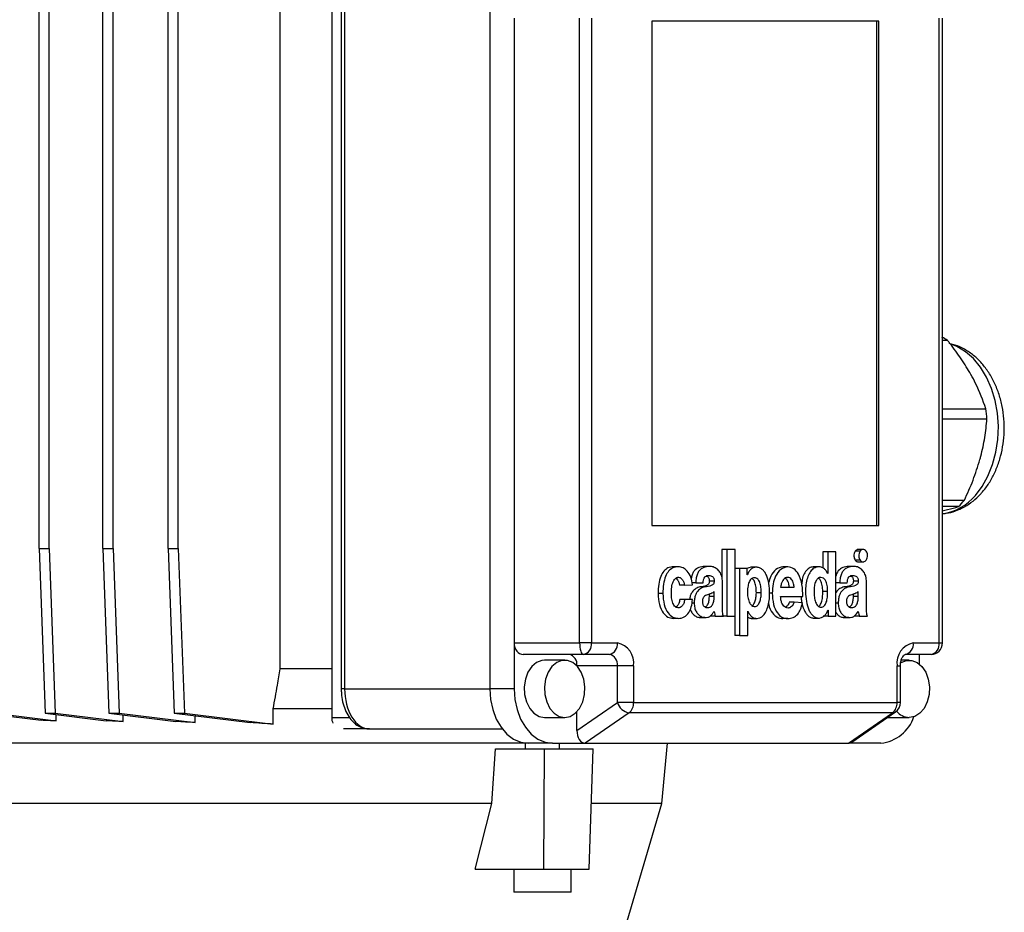
# Model space of a CAD drawing. Units: millimetres. Extents: x -4 to 213, y 0 to 297.
# Drawn here: x 158 to 176, y 179 to 195 of the extents above; entities that cross this region are included whole.
import ezdxf

# ---------------------------------------------------------------- set-up
doc = ezdxf.new("R2010")
doc.units = ezdxf.units.MM

msp = doc.modelspace()

# ---------------------------------------------------------------- linework, layer by layer
at = {"color": 7, "linetype": 'Continuous', "lineweight": 25}
for p, q in [((163.0192, 183.64), (163.0192, 198.54)), ((158.812, 185.74), (158.812, 196.44)), ((158.9888, 185.74), (158.9888, 196.44)), ((159.926, 185.74), (159.926, 196.44)), ((160.1027, 185.74), (160.1027, 196.44)), ((161.0649, 185.74), (161.0649, 196.44)), ((161.2416, 185.74), (161.2416, 196.44)), ((163.9184, 196.29), (163.9184, 182.79)), ((164.0846, 195.79), (164.0846, 183.29)), ((164.1432, 195.79), (164.1432, 183.29)), ((166.6762, 195.79), (166.6762, 183.29)), ((167.1004, 194.99), (167.1004, 184.09)), ((168.2446, 184.09), (168.2446, 194.99)), ((168.4512, 194.99), (168.4512, 184.09)), ((173.4644, 194.94), (169.5046, 194.94)), ((169.5046, 194.94), (169.5046, 186.14)), ((173.429, 186.14), (173.429, 194.94)), ((173.4644, 186.14), (173.4644, 194.94)), ((174.5178, 184.09), (174.5178, 194.99)), ((174.5764, 184.09), (174.5764, 194.99)), ((174.6636, 189.369), (174.5764, 189.369)), ((174.5764, 188.1772), (175.3331, 188.1772)), ((175.352, 187.9974), (174.5764, 187.9974)), ((174.5764, 186.5815), (174.957, 186.5815)), ((174.8564, 186.4684), (174.5764, 186.4684)), ((169.5046, 186.14), (173.4644, 186.14)), ((158.812, 185.74), (158.9888, 185.74)), ((158.812, 185.74), (158.9181, 182.8643)), ((158.9888, 185.74), (159.0949, 182.8643)), ((159.926, 185.74), (160.032, 182.8643)), ((159.926, 185.74), (160.1027, 185.74)), ((160.1027, 185.74), (160.2088, 182.8643)), ((161.0649, 185.74), (161.2416, 185.74)), ((161.0649, 185.74), (161.1709, 182.8643)), ((161.2416, 185.74), (161.3477, 182.8643)), ((170.7253, 185.7213), (170.7253, 185.2372)), ((170.8101, 185.7213), (170.7253, 185.7213)), ((170.8101, 185.7213), (170.8101, 184.5546)), ((170.9587, 185.7213), (170.8101, 185.7213)), ((170.9587, 184.5546), (170.9587, 185.7213)), ((173.2016, 185.7213), (173.0955, 185.7213)), ((172.4872, 185.6796), (172.4872, 185.3986)), ((172.572, 185.6796), (172.4872, 185.6796)), ((172.572, 185.6796), (172.572, 185.2989)), ((172.7147, 185.6796), (172.572, 185.6796)), ((172.7147, 184.5546), (172.7147, 185.6796)), ((173.1371, 185.6898), (173.0523, 185.6898)), ((169.9669, 185.4191), (169.8821, 185.4191)), ((170.5103, 185.4251), (170.4255, 185.4251)), ((171.036, 185.388), (170.9587, 185.388)), ((171.036, 185.388), (171.036, 184.2213)), ((171.1702, 185.388), (171.036, 185.388)), ((171.1702, 185.2798), (171.1702, 185.388)), ((171.3359, 185.4109), (171.2298, 185.4109)), ((171.8756, 185.4171), (171.7907, 185.4171)), ((172.4269, 185.417), (172.3208, 185.417)), ((173.0241, 185.4251), (172.9392, 185.4251)), ((173.1369, 185.537), (173.0521, 185.537)), ((173.0955, 185.5052), (173.2016, 185.5052)), ((171.1722, 185.2798), (171.1702, 185.2798)), ((172.572, 185.2989), (172.571, 185.2989)), ((170.0714, 185.0978), (169.9865, 185.0978)), ((170.0714, 185.0978), (170.2111, 185.1058)), ((170.2688, 185.1415), (170.2037, 185.1415)), ((170.2688, 185.1415), (170.3996, 185.1415)), ((170.4278, 185.0673), (170.343, 185.0673)), ((170.5922, 185.1696), (170.5073, 185.1696)), ((170.7359, 184.7432), (170.7359, 185.1519)), ((171.7517, 185.0613), (171.9886, 185.0613)), ((172.7825, 185.1415), (172.7147, 185.1415)), ((172.7825, 185.1415), (172.9134, 185.1415)), ((172.9416, 185.0673), (172.8567, 185.0673)), ((173.1059, 185.1696), (173.0211, 185.1696)), ((173.2497, 184.7432), (173.2497, 185.1519)), ((169.6965, 184.952), (169.6117, 184.952)), ((170.5075, 184.9026), (170.5075, 184.9412)), ((170.5923, 184.9026), (170.5075, 184.9026)), ((170.5923, 184.9026), (170.5923, 184.9895)), ((171.4125, 184.9617), (171.3277, 184.9617)), ((171.7505, 184.8977), (172.1381, 184.8977)), ((172.5719, 184.9889), (172.487, 184.9889)), ((173.0212, 184.9026), (173.0212, 184.9412)), ((173.1061, 184.9026), (173.0212, 184.9026)), ((173.1061, 184.9026), (173.1061, 184.9895)), ((170.0764, 184.849), (169.9916, 184.849)), ((170.2141, 184.849), (170.0764, 184.849)), ((171.987, 184.7989), (171.9022, 184.7989)), ((172.1319, 184.7885), (171.987, 184.7989)), ((169.9639, 184.5176), (169.879, 184.5176)), ((170.3415, 184.5314), (170.4476, 184.5314)), ((170.4278, 184.5317), (170.343, 184.5317)), ((170.6107, 184.5546), (170.5258, 184.5546)), ((170.6107, 184.5546), (170.7538, 184.5546)), ((170.7253, 184.5546), (170.7253, 184.5546)), ((170.8101, 184.5546), (170.7253, 184.5546)), ((170.8101, 184.5546), (170.9587, 184.5546)), ((170.9512, 184.5546), (170.9512, 184.2213)), ((171.1772, 184.6454), (171.1792, 184.6454)), ((171.1772, 184.2213), (171.1772, 184.6454)), ((171.2377, 184.5175), (171.3438, 184.5175)), ((172.3238, 184.5236), (172.4299, 184.5236)), ((172.579, 184.5546), (172.4942, 184.5546)), ((172.577, 184.6628), (172.579, 184.6628)), ((172.579, 184.6628), (172.579, 184.5546)), ((172.579, 184.5546), (172.7147, 184.5546)), ((172.8553, 184.5314), (172.9613, 184.5314)), ((172.9416, 184.5317), (172.8567, 184.5317)), ((173.1244, 184.5546), (173.0396, 184.5546)), ((173.1244, 184.5546), (173.2676, 184.5546)), ((171.8756, 184.5155), (171.7907, 184.5155)), ((171.036, 184.2213), (170.9512, 184.2213)), ((171.036, 184.2213), (171.1772, 184.2213)), ((167.1004, 184.09), (168.2446, 184.09)), ((167.1004, 184.09), (167.1004, 183.29)), ((168.4512, 184.09), (168.2446, 184.09)), ((168.4512, 184.09), (168.9035, 184.09)), ((174.0654, 184.09), (174.5178, 184.09)), ((168.3097, 183.89), (167.2578, 183.89)), ((168.7621, 183.89), (168.3097, 183.89)), ((174.3764, 183.89), (173.924, 183.89)), ((174.1715, 183.723), (174.1715, 183.89)), ((167.9843, 183.79), (167.6307, 183.79)), ((168.9035, 183.69), (168.1964, 183.69)), ((169.1864, 183.69), (168.9035, 183.69)), ((168.9035, 183.0503), (168.9035, 183.69)), ((169.1864, 183.69), (169.1864, 183.0503)), ((173.7826, 183.0503), (173.7826, 183.69)), ((173.8412, 183.0503), (173.8412, 183.69)), ((173.9947, 183.79), (173.8561, 183.79)), ((163.9184, 183.64), (163.0192, 183.64)), ((167.1004, 183.29), (166.6762, 183.29)), ((168.1964, 182.5625), (168.9035, 183.0503)), ((169.1864, 183.0503), (168.9035, 183.0503)), ((169.1864, 183.0503), (173.7826, 183.0503)), ((157.8454, 182.8643), (158.8493, 182.7401)), ((158.0221, 182.8643), (159.1082, 182.73)), ((158.9181, 182.8643), (159.0949, 182.8643)), ((158.9181, 182.8643), (159.9853, 182.7323)), ((159.0949, 182.8643), (160.2791, 182.7178)), ((159.1082, 182.73), (159.1082, 182.8408)), ((160.032, 182.8643), (160.2088, 182.8643)), ((160.032, 182.8643), (161.1994, 182.7199)), ((160.2088, 182.8643), (161.5378, 182.6999)), ((160.2791, 182.7178), (160.2791, 182.8338)), ((161.1709, 182.8643), (161.3477, 182.8643)), ((161.1709, 182.8643), (162.4963, 182.7004)), ((161.3477, 182.8643), (162.8992, 182.6724)), ((161.5378, 182.6999), (161.5378, 182.8189)), ((162.8992, 182.6724), (162.8992, 182.94)), ((163.9184, 182.94), (162.8992, 182.94)), ((168.1964, 182.5625), (168.1964, 182.89)), ((169.107, 182.8705), (168.3379, 182.34)), ((173.7031, 182.8705), (169.107, 182.8705)), ((172.934, 182.34), (173.7031, 182.8705)), ((172.9908, 182.3587), (173.7547, 182.8856)), ((167.6307, 182.79), (167.9843, 182.79)), ((173.6177, 182.7911), (173.6412, 182.79)), ((173.6412, 182.79), (173.9947, 182.79)), ((164.5758, 182.59), (164.1256, 182.59)), ((164.5758, 182.59), (166.8938, 182.59)), ((166.8931, 182.34), (156.5597, 182.34)), ((167.3479, 182.34), (166.8931, 182.34)), ((167.2954, 182.34), (167.2954, 182.24)), ((167.7722, 182.34), (167.3479, 182.34)), ((167.7722, 182.34), (168.3379, 182.34)), ((167.8954, 182.24), (167.8954, 182.34)), ((168.3379, 182.34), (172.934, 182.34)), ((169.6764, 181.29), (169.7764, 182.34)), ((173.4997, 182.34), (172.934, 182.34)), ((166.7111, 181.29), (166.7743, 182.24)), ((166.7743, 182.24), (167.6307, 182.24)), ((167.6217, 180.14), (167.6307, 182.24)), ((167.6307, 182.24), (168.4793, 182.24)), ((168.4106, 180.14), (168.4793, 182.24)), ((166.7111, 181.29), (156.7417, 181.29)), ((166.4224, 180.14), (166.7111, 181.29)), ((169.6764, 181.29), (168.4482, 181.29)), ((169.0164, 179.04), (169.6764, 181.29)), ((166.4224, 180.14), (167.6217, 180.14)), ((167.0954, 180.14), (167.0954, 179.74)), ((167.6217, 180.14), (168.4106, 180.14)), ((168.0954, 179.74), (168.0954, 180.14)), ((168.0954, 179.74), (167.0954, 179.74))]:
    msp.add_line(p, q, dxfattribs=at)
at = {"color": 8, "linetype": 'Continuous', "lineweight": 25}
for p, q in [((171.6049, 184.9615), (171.5583, 184.9615)), ((170.2426, 184.7858), (170.2031, 184.7858)), ((172.7563, 184.7858), (172.7147, 184.7858)), ((174.5178, 184.09), (174.5764, 184.09)), ((173.7826, 183.69), (173.8412, 183.69)), ((164.1432, 183.29), (164.0846, 183.29)), ((164.1432, 183.29), (166.6762, 183.29)), ((173.8412, 183.0503), (173.7826, 183.0503)), ((163.9184, 182.79), (164.2284, 182.79))]:
    msp.add_line(p, q, dxfattribs=at)
at = {"color": 8, "linetype": 'Continuous', "lineweight": 25, "flags": 128}
msp.add_lwpolyline([(175.1495, 186.6656), (175.2685, 186.8218), (175.3693, 187.0018), (175.4495, 187.2015), (175.5071, 187.4162), (175.5409, 187.6408), (175.5501, 187.8701), (175.5345, 188.0987), (175.4943, 188.3212), (175.4306, 188.5324), (175.3448, 188.7274), (175.239, 188.9016), (175.1156, 189.051), (174.9776, 189.1719), (174.8281, 189.2616), (174.7294, 189.3012)], dxfattribs=at)
at = {"color": 7, "linetype": 'Continuous', "lineweight": 25, "flags": 128}
for points in [[(168.2446, 184.09), (168.2459, 184.051), (168.2496, 184.0135), (168.2556, 183.9789), (168.2637, 183.9486), (168.2736, 183.9237), (168.2848, 183.9052), (168.297, 183.8939), (168.3097, 183.89)], [(167.6307, 183.79), (167.5826, 183.7854), (167.4899, 183.7486), (167.4076, 183.6779), (167.3419, 183.5784), (167.2976, 183.4575), (167.278, 183.3241), (167.2846, 183.1883), (167.3168, 183.06), (167.3724, 182.9487), (167.447, 182.8628), (167.5354, 182.8086), (167.6307, 182.79)], [(167.9843, 182.79), (168.0797, 182.8086), (168.168, 182.8628), (168.2427, 182.9487), (168.2982, 183.06), (168.3305, 183.1883), (168.337, 183.3241), (168.3174, 183.4575), (168.2731, 183.5784), (168.2074, 183.6779), (168.1252, 183.7486), (168.0324, 183.7854), (167.9362, 183.7854), (167.8434, 183.7486), (167.7612, 183.6779), (167.6955, 183.5784), (167.6512, 183.4575), (167.6316, 183.3241), (167.6381, 183.1883), (167.6704, 183.06), (167.7259, 182.9487), (167.8006, 182.8628), (167.8889, 182.8086), (167.9843, 182.79)], [(173.8416, 183.7407), (173.8539, 183.7486), (173.9466, 183.7854), (174.0429, 183.7854), (174.1356, 183.7486), (174.2178, 183.6779), (174.2836, 183.5784), (174.3278, 183.4575), (174.3474, 183.3241), (174.3409, 183.1883), (174.3086, 183.06), (174.2531, 182.9487), (174.1784, 182.8628), (174.0901, 182.8086), (173.9947, 182.79), (173.9947, 182.79)], [(166.6762, 183.29), (166.6891, 183.1047), (166.7273, 182.9265), (166.7894, 182.7622), (166.8729, 182.6183), (166.9747, 182.5001), (167.0908, 182.4123), (167.2169, 182.3583), (167.3479, 182.34)], [(167.1004, 183.29), (167.1133, 183.1047), (167.1516, 182.9265), (167.2136, 182.7622), (167.2972, 182.6183), (167.399, 182.5001), (167.5151, 182.4123), (167.6411, 182.3583), (167.7722, 182.34)]]:
    msp.add_lwpolyline(points, dxfattribs=at)
at = {"color": 7, "linetype": 'Continuous', "lineweight": 25}
for centre, radius, start, end in [((174.1043, 188.5077), 1.027, 57.00247, 63.31467), ((173.0179, 187.8426), 2.3392, 3.79458, 8.22224), ((173.8821, 187.4368), 1.3737, 315.1726, 321.48737), ((168.2744, 184.065), 0.1785, 281.42175, 8.04947), ((168.7268, 184.065), 0.1785, 281.42175, 8.04947), ((168.8328, 183.74), 0.3571, 351.95053, 78.57825), ((174.1361, 183.74), 0.3571, 101.42175, 188.04947), ((173.8886, 184.065), 0.1785, 281.42175, 8.04947), ((174.3764, 184.09), 0.2, 270, 0), ((174.341, 184.065), 0.1785, 281.42175, 8.04947), ((168.0197, 183.715), 0.1785, 351.95053, 78.57825), ((168.7268, 183.715), 0.1785, 351.95053, 78.57825), ((169.1461, 183.1198), 0.2524, 195.99652, 261.0695), ((168.9685, 183.0391), 0.2182, 309.39284, 2.93075), ((173.5647, 183.0391), 0.2182, 309.39284, 2.93075), ((173.6412, 183.0503), 0.2, 304.59628, 0), ((173.4261, 183.0226), 0.6865, 276.15664, 341.40708), ((174.0074, 183.0932), 0.3034, 219.49954, 267.59343), ((164.1835, 182.7884), 0.265, 179.65978, 201.89017)]:
    msp.add_arc(centre, radius, start, end, dxfattribs=at)
at = {"color": 8, "linetype": 'Continuous', "lineweight": 25}
for centre, radius, start, end in [((174.4458, 187.2512), 0.9155, 278.20112, 320.23298), ((173.7054, 182.9584), 0.0879, 268.54593, 304.14839)]:
    msp.add_arc(centre, radius, start, end, dxfattribs=at)
at = {"color": 7, "linetype": 'Continuous', "lineweight": 25}
for centre, major_axis, ratio, start_param, end_param in [((167.2578, 184.09), (0, 0.2), 0.7867284, 1.5707963, 3.1415927), ((164.5758, 183.29), (0, 0.7), 0.6180482, 1.5707963, 3.1415927), ((161.7264, 182.1003), (7.9999, -0.4968), 0.0616271, 1.908045, 1.9425019), ((161.7264, 182.1415), (7.9999, -0.4968), 0.0616271, 1.7565348, 1.7940137), ((161.7264, 182.1935), (7.9999, -0.4968), 0.0616271, 1.5982006, 1.6405461), ((161.7264, 182.2554), (7.9999, -0.4968), 0.0616271, 1.4274998, 1.4782365), ((168.3379, 182.5625), (0, 0.2225), 0.6355434, 1.5707963, 3.1415927), ((172.934, 182.5625), (0, 0.2225), 0.6355434, 3.1415927, 3.5547341)]:
    msp.add_ellipse(centre, major_axis=major_axis, ratio=ratio, start_param=start_param, end_param=end_param, dxfattribs=at)
for points, knots in [([(175.0727, 188.7731), (175.0183, 188.8641), (174.9087, 189.0475), (174.7616, 189.2453), (174.6771, 189.3519), (174.6636, 189.369)], [0, 0, 0, 0, 0.4525324, 0.9120428, 1, 1, 1, 1]), ([(174.5655, 186.347), (174.5899, 186.3481), (174.6711, 186.3518), (174.8056, 186.3909), (174.9639, 186.4617), (175.1106, 186.5614), (175.2049, 186.6494), (175.2769, 186.7287), (175.3475, 186.8154), (175.4408, 186.9608), (175.5286, 187.1476), (175.5945, 187.3494), (175.6373, 187.5619), (175.656, 187.7805), (175.6504, 188.0007), (175.6204, 188.218), (175.5661, 188.4283), (175.488, 188.627), (175.387, 188.81), (175.2645, 188.9723), (175.123, 189.11), (174.9657, 189.2166), (174.8265, 189.2842), (174.7388, 189.3031), (174.7103, 189.3092)], [0, 0, 0, 0, 0.0204711, 0.0679424, 0.1155295, 0.1637276, 0.2119813, 0.2185336, 0.2484771, 0.2995234, 0.3509172, 0.402668, 0.4545502, 0.5064854, 0.5584915, 0.6106207, 0.6629231, 0.715449, 0.7681918, 0.820969, 0.8734453, 0.925174, 0.9757676, 1, 1, 1, 1]), ([(175.3331, 188.1772), (175.2805, 188.3237), (175.2098, 188.5206), (175.1006, 188.7217), (175.0727, 188.7731)], [0, 0, 0, 0, 0.7443125, 1, 1, 1, 1]), ([(175.2288, 187.2894), (175.234, 187.3085), (175.269, 187.4367), (175.3195, 187.6756), (175.3411, 187.8896), (175.352, 187.9974)], [0, 0, 0, 0, 0.07999372, 0.5366383, 1, 1, 1, 1]), ([(174.957, 186.5815), (175.0101, 186.697), (175.1173, 186.9298), (175.1915, 187.1689), (175.2288, 187.2894)], [0, 0, 0, 0, 0.49617181, 1, 1, 1, 1]), ([(174.5655, 186.3943), (174.599, 186.4019), (174.7095, 186.4269), (174.796, 186.4514), (174.8564, 186.4684)], [0, 0, 0, 0, 0.3029553, 1, 1, 1, 1]), ([(173.106, 185.7196), (173.1036, 185.7201), (173.0926, 185.7226), (173.0726, 185.7131), (173.0591, 185.6976), (173.0523, 185.6898)], [0, 0, 0, 0, 0.12342416, 0.55804217, 1, 1, 1, 1]), ([(173.2452, 185.6898), (173.2363, 185.6997), (173.2183, 185.7196), (173.186, 185.7234), (173.1575, 185.7139), (173.144, 185.6979), (173.1371, 185.6898)], [0, 0, 0, 0, 0.27901297, 0.56255433, 0.77944573, 1, 1, 1, 1]), ([(173.0523, 185.6898), (173.0453, 185.6773), (173.0312, 185.652), (173.0284, 185.6064), (173.0351, 185.5659), (173.0464, 185.5467), (173.0521, 185.537)], [0, 0, 0, 0, 0.2785625, 0.5609826, 0.7791662, 1, 1, 1, 1]), ([(173.1371, 185.6898), (173.1301, 185.6773), (173.116, 185.652), (173.1133, 185.6064), (173.12, 185.5659), (173.1313, 185.5467), (173.1369, 185.537)], [0, 0, 0, 0, 0.27856251, 0.56098262, 0.77916623, 1, 1, 1, 1]), ([(173.2452, 185.537), (173.2522, 185.5496), (173.2663, 185.575), (173.2691, 185.6207), (173.2623, 185.6611), (173.2509, 185.6802), (173.2452, 185.6898)], [0, 0, 0, 0, 0.27939285, 0.56255286, 0.77939621, 1, 1, 1, 1]), ([(169.8821, 185.4191), (169.8493, 185.4156), (169.7884, 185.4089), (169.709, 185.3471), (169.6514, 185.2471), (169.617, 185.1107), (169.6135, 185.0069), (169.6117, 184.952)], [0, 0, 0, 0, 0.2021999, 0.3763138, 0.5451255, 0.7591031, 1, 1, 1, 1]), ([(169.9669, 185.4191), (169.9342, 185.4156), (169.8732, 185.4089), (169.7939, 185.3471), (169.7363, 185.2471), (169.7018, 185.1107), (169.6983, 185.0069), (169.6965, 184.952)], [0, 0, 0, 0, 0.2021999, 0.3763138, 0.5451255, 0.7591031, 1, 1, 1, 1]), ([(170.2111, 185.1058), (170.2047, 185.1508), (170.1919, 185.2424), (170.128, 185.3429), (170.0506, 185.4077), (169.9952, 185.4153), (169.9669, 185.4191)], [0, 0, 0, 0, 0.2656409, 0.54165474, 0.76578853, 1, 1, 1, 1]), ([(170.4255, 185.4251), (170.3912, 185.4222), (170.3269, 185.4167), (170.2513, 185.3655), (170.2113, 185.2953), (170.1945, 185.2444), (170.1915, 185.2121), (170.1908, 185.2043)], [0, 0, 0, 0, 0.3319083, 0.6238856, 0.7768335, 0.9457333, 1, 1, 1, 1]), ([(170.5103, 185.4251), (170.4761, 185.4222), (170.4117, 185.4167), (170.3364, 185.3654), (170.2957, 185.2954), (170.2747, 185.2242), (170.2709, 185.1706), (170.2688, 185.1415)], [0, 0, 0, 0, 0.2897844, 0.5447055, 0.6782422, 0.8257062, 1, 1, 1, 1]), ([(170.7359, 185.1519), (170.7338, 185.1862), (170.7297, 185.2505), (170.6931, 185.3307), (170.641, 185.3863), (170.5783, 185.4199), (170.5326, 185.4234), (170.5103, 185.4251)], [0, 0, 0, 0, 0.2172022, 0.4063732, 0.5880534, 0.7997631, 1, 1, 1, 1]), ([(171.2404, 185.4109), (171.2248, 185.4101), (171.1995, 185.4087), (171.1767, 185.3937), (171.168, 185.388)], [0, 0, 0, 0, 0.6193168, 1, 1, 1, 1]), ([(171.1792, 184.6454), (171.1883, 184.6261), (171.2062, 184.5884), (171.2506, 184.5414), (171.2952, 184.5201), (171.3433, 184.516), (171.3854, 184.5234), (171.4404, 184.5557), (171.4915, 184.6205), (171.5307, 184.7181), (171.5539, 184.8323), (171.562, 184.9716), (171.551, 185.124), (171.5163, 185.2526), (171.4717, 185.332), (171.4305, 185.3769), (171.3806, 185.4051), (171.3287, 185.4137), (171.2792, 185.4062), (171.2361, 185.3816), (171.1983, 185.3393), (171.1811, 185.3002), (171.1722, 185.2798)], [0, 0, 0, 0, 0.0393561, 0.0766846, 0.1312716, 0.1496995, 0.1923863, 0.2321907, 0.2912569, 0.3537781, 0.4209511, 0.4918075, 0.5905076, 0.6797569, 0.7212256, 0.7617999, 0.8034887, 0.8489577, 0.8861288, 0.9222454, 0.9593522, 1, 1, 1, 1]), ([(171.7907, 185.4171), (171.7484, 185.4083), (171.6646, 185.391), (171.5779, 185.2721), (171.5523, 185.1785), (171.5417, 185.1393)], [0, 0, 0, 0, 0.372012, 0.7369363, 1, 1, 1, 1]), ([(171.8756, 185.4171), (171.833, 185.4084), (171.7488, 185.3913), (171.6614, 185.2658), (171.6131, 185.118), (171.6077, 185.0151), (171.6049, 184.9615)], [0, 0, 0, 0, 0.2697484, 0.5343575, 0.7574539, 1, 1, 1, 1]), ([(172.1381, 184.8977), (172.1366, 184.9696), (172.1337, 185.1081), (172.0758, 185.2814), (171.9843, 185.3976), (171.9124, 185.4105), (171.8756, 185.4171)], [0, 0, 0, 0, 0.300186, 0.5783572, 0.7837794, 1, 1, 1, 1]), ([(172.3314, 185.4151), (172.3222, 185.4154), (172.2874, 185.4165), (172.2291, 185.3879), (172.1712, 185.3176), (172.1285, 185.2263), (172.1226, 185.1547), (172.1197, 185.1196)], [0, 0, 0, 0, 0.0844241, 0.3163796, 0.5401595, 0.7748375, 1, 1, 1, 1]), ([(172.571, 185.2989), (172.5619, 185.3178), (172.5443, 185.3547), (172.5082, 185.3888), (172.4729, 185.4079), (172.4338, 185.418), (172.3798, 185.4174), (172.3142, 185.3887), (172.2552, 185.3176), (172.1998, 185.1858), (172.1797, 185.0081), (172.1949, 184.8173), (172.2302, 184.6882), (172.2748, 184.6066), (172.3157, 184.5599), (172.3648, 184.5299), (172.4169, 184.5206), (172.4675, 184.5291), (172.512, 184.5563), (172.5508, 184.601), (172.5681, 184.6417), (172.577, 184.6628)], [0, 0, 0, 0, 0.0384564, 0.0747425, 0.101749, 0.1289689, 0.169425, 0.2303723, 0.2891714, 0.3508341, 0.4870111, 0.584358, 0.6748106, 0.717049, 0.7580033, 0.799364, 0.8437039, 0.8823453, 0.9200346, 0.9585733, 1, 1, 1, 1]), ([(172.9392, 185.4251), (172.9049, 185.4223), (172.8403, 185.4168), (172.7659, 185.3651), (172.7277, 185.3031), (172.7185, 185.2674), (172.7147, 185.2528)], [0, 0, 0, 0, 0.3758155, 0.7064175, 0.8795984, 1, 1, 1, 1]), ([(173.0241, 185.4251), (172.9898, 185.4222), (172.9254, 185.4167), (172.8501, 185.3654), (172.8095, 185.2954), (172.7884, 185.2242), (172.7846, 185.1706), (172.7825, 185.1415)], [0, 0, 0, 0, 0.2897844, 0.5447055, 0.6782422, 0.8257062, 1, 1, 1, 1]), ([(173.2497, 185.1519), (173.2475, 185.1862), (173.2435, 185.2505), (173.2068, 185.3307), (173.1547, 185.3863), (173.0921, 185.4199), (173.0463, 185.4234), (173.0241, 185.4251)], [0, 0, 0, 0, 0.2172022, 0.4063732, 0.5880534, 0.7997631, 1, 1, 1, 1]), ([(173.0521, 185.537), (173.0609, 185.5266), (173.0768, 185.5079), (173.0972, 185.5072), (173.1063, 185.5069)], [0, 0, 0, 0, 0.5572684, 1, 1, 1, 1]), ([(173.1369, 185.537), (173.1458, 185.527), (173.1637, 185.507), (173.1961, 185.5031), (173.2247, 185.5127), (173.2383, 185.5288), (173.2452, 185.537)], [0, 0, 0, 0, 0.2782287, 0.5611257, 0.7787438, 1, 1, 1, 1]), ([(169.9643, 184.7027), (169.9527, 184.7045), (169.9304, 184.7077), (169.9012, 184.7313), (169.8791, 184.7649), (169.8573, 184.8213), (169.8439, 184.9044), (169.8435, 185.0091), (169.8568, 185.1113), (169.8858, 185.1883), (169.9237, 185.2263), (169.9549, 185.237), (169.9833, 185.2351), (170.0118, 185.2226), (170.0394, 185.1945), (170.0622, 185.1497), (170.0683, 185.115), (170.0714, 185.0978)], [0, 0, 0, 0, 0.0533839, 0.1020257, 0.1504219, 0.2010222, 0.3094262, 0.4229601, 0.5395511, 0.6455304, 0.6955643, 0.7484793, 0.7900431, 0.8249293, 0.8842987, 0.9428752, 1, 1, 1, 1]), ([(169.923, 185.2222), (169.9336, 185.2131), (169.9553, 185.1948), (169.9772, 185.1495), (169.9835, 185.1149), (169.9865, 185.0978)], [0, 0, 0, 0, 0.3282319, 0.6683304, 1, 1, 1, 1]), ([(170.3996, 185.1415), (170.401, 185.157), (170.4035, 185.1856), (170.4158, 185.2231), (170.4361, 185.2516), (170.466, 185.268), (170.4887, 185.268), (170.501, 185.268)], [0, 0, 0, 0, 0.21474709, 0.39491769, 0.55907095, 0.76117816, 1, 1, 1, 1]), ([(170.4507, 185.2566), (170.4595, 185.255), (170.4737, 185.2524), (170.4895, 185.2361), (170.5001, 185.219), (170.5069, 185.1959), (170.5072, 185.1788), (170.5073, 185.1696)], [0, 0, 0, 0, 0.2808121, 0.4479656, 0.6149506, 0.7929956, 1, 1, 1, 1]), ([(170.501, 185.268), (170.522, 185.2649), (170.5484, 185.2611), (170.5744, 185.2363), (170.585, 185.2189), (170.5918, 185.1959), (170.592, 185.1788), (170.5922, 185.1696)], [0, 0, 0, 0, 0.4784786, 0.5996905, 0.7207802, 0.8498901, 1, 1, 1, 1]), ([(171.2945, 185.2274), (171.2837, 185.2268), (171.2635, 185.2257), (171.2359, 185.2086), (171.2142, 185.182), (171.1918, 185.1342), (171.1755, 185.0589), (171.1733, 184.9953), (171.1722, 184.9617)], [0, 0, 0, 0, 0.1266394, 0.2397639, 0.3498867, 0.4645145, 0.7180157, 1, 1, 1, 1]), ([(171.3277, 184.9617), (171.3266, 184.9944), (171.3247, 185.0566), (171.3094, 185.1308), (171.2877, 185.1778), (171.2695, 185.203), (171.2553, 185.2113), (171.2495, 185.2146)], [0, 0, 0, 0, 0.3361089, 0.6394077, 0.7774246, 0.9105846, 1, 1, 1, 1]), ([(171.4125, 184.9617), (171.4115, 184.9945), (171.4095, 185.0567), (171.3942, 185.1307), (171.3726, 185.1781), (171.3516, 185.2052), (171.3249, 185.2235), (171.305, 185.2261), (171.2945, 185.2274)], [0, 0, 0, 0, 0.2801347, 0.5329235, 0.6479556, 0.7589397, 0.8729886, 1, 1, 1, 1]), ([(171.8727, 185.2336), (171.8596, 185.232), (171.834, 185.2288), (171.8016, 185.1981), (171.7764, 185.1571), (171.758, 185.1109), (171.7537, 185.0766), (171.7517, 185.0613)], [0, 0, 0, 0, 0.2081426, 0.4080636, 0.6062533, 0.8244543, 1, 1, 1, 1]), ([(171.9037, 185.0613), (171.9009, 185.0813), (171.8958, 185.1181), (171.8798, 185.1656), (171.8585, 185.2022), (171.8396, 185.2146), (171.8304, 185.2206)], [0, 0, 0, 0, 0.3057956, 0.5618337, 0.7859771, 1, 1, 1, 1]), ([(171.9886, 185.0613), (171.9857, 185.0813), (171.9806, 185.118), (171.9647, 185.1659), (171.9419, 185.2032), (171.9102, 185.2282), (171.8855, 185.2317), (171.8727, 185.2336)], [0, 0, 0, 0, 0.2333759, 0.428778, 0.5998389, 0.7925044, 1, 1, 1, 1]), ([(172.4545, 185.2336), (172.4447, 185.233), (172.4261, 185.2319), (172.4004, 185.2174), (172.3791, 185.1944), (172.3558, 185.152), (172.3373, 185.0812), (172.3352, 185.0201), (172.334, 184.9873)], [0, 0, 0, 0, 0.1218102, 0.2334589, 0.3428633, 0.4563257, 0.7081951, 1, 1, 1, 1]), ([(172.487, 184.9889), (172.4856, 185.025), (172.4829, 185.0918), (172.4558, 185.1706), (172.4274, 185.2141), (172.4105, 185.2193), (172.4084, 185.22)], [0, 0, 0, 0, 0.395587, 0.7308308, 0.9662437, 1, 1, 1, 1]), ([(172.5719, 184.9889), (172.5704, 185.0248), (172.5675, 185.0911), (172.5413, 185.1726), (172.5009, 185.2241), (172.4701, 185.2304), (172.4545, 185.2336)], [0, 0, 0, 0, 0.3273093, 0.6046904, 0.7994714, 1, 1, 1, 1]), ([(172.9134, 185.1415), (172.9147, 185.157), (172.9172, 185.1856), (172.9295, 185.2231), (172.9499, 185.2516), (172.9797, 185.268), (173.0024, 185.268), (173.0148, 185.268)], [0, 0, 0, 0, 0.2147471, 0.3949177, 0.559071, 0.7611782, 1, 1, 1, 1]), ([(172.9644, 185.2566), (172.9733, 185.255), (172.9874, 185.2524), (173.0033, 185.2361), (173.0139, 185.219), (173.0207, 185.1959), (173.0209, 185.1788), (173.0211, 185.1696)], [0, 0, 0, 0, 0.2808121, 0.4479656, 0.6149506, 0.7929956, 1, 1, 1, 1]), ([(173.0148, 185.268), (173.0358, 185.2649), (173.0621, 185.2611), (173.0882, 185.2363), (173.0987, 185.2189), (173.1055, 185.1959), (173.1058, 185.1788), (173.1059, 185.1696)], [0, 0, 0, 0, 0.47847862, 0.59969055, 0.72078021, 0.84989011, 1, 1, 1, 1]), ([(170.343, 185.0673), (170.318, 185.0595), (170.2677, 185.0438), (170.2112, 184.9896), (170.1791, 184.9244), (170.1653, 184.8802), (170.1634, 184.8535), (170.1631, 184.849)], [0, 0, 0, 0, 0.3003726, 0.6068173, 0.7761115, 0.9620514, 1, 1, 1, 1]), ([(170.4278, 185.0673), (170.4029, 185.0595), (170.3525, 185.0438), (170.2963, 184.9895), (170.2635, 184.9245), (170.2461, 184.8597), (170.2438, 184.8116), (170.2426, 184.7858)], [0, 0, 0, 0, 0.255111, 0.5153793, 0.6591635, 0.817085, 1, 1, 1, 1]), ([(170.5073, 185.1696), (170.5065, 185.1591), (170.505, 185.1396), (170.4934, 185.1151), (170.4765, 185.0994), (170.4268, 185.0772), (170.3813, 185.0719), (170.343, 185.0673)], [0, 0, 0, 0, 0.1129558, 0.208936, 0.3063416, 0.4163385, 1, 1, 1, 1]), ([(170.5922, 185.1696), (170.5913, 185.1591), (170.5898, 185.1396), (170.5782, 185.1151), (170.5613, 185.0994), (170.5116, 185.0772), (170.4661, 185.0719), (170.4278, 185.0673)], [0, 0, 0, 0, 0.1129558, 0.208936, 0.3063416, 0.4163385, 1, 1, 1, 1]), ([(172.8567, 185.0673), (172.832, 185.0592), (172.7822, 185.0429), (172.7328, 185.0012), (172.7163, 184.9677), (172.7147, 184.9643)], [0, 0, 0, 0, 0.4685168, 0.9465049, 1, 1, 1, 1]), ([(172.9416, 185.0673), (172.9166, 185.0595), (172.8662, 185.0438), (172.81, 184.9895), (172.7772, 184.9245), (172.7598, 184.8597), (172.7576, 184.8116), (172.7563, 184.7858)], [0, 0, 0, 0, 0.255111, 0.5153793, 0.6591635, 0.817085, 1, 1, 1, 1]), ([(173.0211, 185.1696), (173.0202, 185.1591), (173.0187, 185.1396), (173.0071, 185.1151), (172.9902, 185.0994), (172.9405, 185.0772), (172.895, 185.0719), (172.8567, 185.0673)], [0, 0, 0, 0, 0.1129558, 0.208936, 0.3063416, 0.4163385, 1, 1, 1, 1]), ([(173.1059, 185.1696), (173.1051, 185.1591), (173.1036, 185.1396), (173.092, 185.1151), (173.0751, 185.0994), (173.0254, 185.0772), (172.9799, 185.0719), (172.9416, 185.0673)], [0, 0, 0, 0, 0.1129558, 0.208936, 0.3063416, 0.4163385, 1, 1, 1, 1]), ([(169.6117, 184.952), (169.6159, 184.8858), (169.6239, 184.7609), (169.692, 184.6157), (169.782, 184.5314), (169.8462, 184.5223), (169.879, 184.5176)], [0, 0, 0, 0, 0.3072215, 0.5789643, 0.7843988, 1, 1, 1, 1]), ([(169.6965, 184.952), (169.7007, 184.8858), (169.7087, 184.7609), (169.7768, 184.6157), (169.8669, 184.5314), (169.931, 184.5223), (169.9639, 184.5176)], [0, 0, 0, 0, 0.3072215, 0.5789643, 0.7843988, 1, 1, 1, 1]), ([(170.4771, 184.9318), (170.4524, 184.9239), (170.4216, 184.9141), (170.3961, 184.8748), (170.3877, 184.8475), (170.3869, 184.8269), (170.3864, 184.8157)], [0, 0, 0, 0, 0.541252, 0.6768298, 0.8239212, 1, 1, 1, 1]), ([(170.4353, 184.7172), (170.443, 184.7211), (170.4591, 184.7294), (170.4784, 184.7544), (170.4965, 184.7943), (170.5063, 184.8455), (170.5071, 184.8853), (170.5075, 184.9026)], [0, 0, 0, 0, 0.15083568, 0.31767818, 0.47563929, 0.77159564, 1, 1, 1, 1]), ([(170.5923, 184.9895), (170.5843, 184.9808), (170.567, 184.9622), (170.5268, 184.946), (170.4963, 184.9373), (170.4771, 184.9318)], [0, 0, 0, 0, 0.2440198, 0.5227869, 1, 1, 1, 1]), ([(170.478, 184.7075), (170.4904, 184.7085), (170.5129, 184.7104), (170.5423, 184.7282), (170.5633, 184.7542), (170.5814, 184.7944), (170.5911, 184.8455), (170.592, 184.8853), (170.5923, 184.9026)], [0, 0, 0, 0, 0.1807161, 0.3293485, 0.4611171, 0.5858713, 0.8196112, 1, 1, 1, 1]), ([(171.1722, 184.9617), (171.1741, 184.9298), (171.1779, 184.8663), (171.2068, 184.7877), (171.2499, 184.7323), (171.284, 184.7268), (171.3014, 184.724)], [0, 0, 0, 0, 0.2875387, 0.5712114, 0.782433, 1, 1, 1, 1]), ([(171.254, 184.7388), (171.2583, 184.7417), (171.2788, 184.7557), (171.3044, 184.8066), (171.3242, 184.8809), (171.3265, 184.9349), (171.3277, 184.9617)], [0, 0, 0, 0, 0.0782349, 0.3729607, 0.6891156, 1, 1, 1, 1]), ([(171.3014, 184.724), (171.3105, 184.7255), (171.3284, 184.7283), (171.3604, 184.7533), (171.3895, 184.8057), (171.409, 184.8811), (171.4114, 184.935), (171.4125, 184.9617)], [0, 0, 0, 0, 0.124115, 0.2420896, 0.4844244, 0.7443789, 1, 1, 1, 1]), ([(171.6049, 184.9615), (171.6087, 184.8934), (171.6159, 184.7662), (171.6824, 184.6153), (171.7749, 184.5288), (171.8412, 184.5201), (171.8756, 184.5155)], [0, 0, 0, 0, 0.3079388, 0.5762587, 0.7798658, 1, 1, 1, 1]), ([(171.8807, 184.699), (171.8671, 184.701), (171.8409, 184.7048), (171.806, 184.73), (171.7775, 184.7705), (171.757, 184.8281), (171.7528, 184.8736), (171.7505, 184.8977)], [0, 0, 0, 0, 0.1930294, 0.3692129, 0.5422828, 0.7581863, 1, 1, 1, 1]), ([(172.1088, 184.8977), (172.1103, 184.8698), (172.1149, 184.7886), (172.1457, 184.6883), (172.1899, 184.6065), (172.2308, 184.5601), (172.28, 184.5291), (172.3159, 184.5255), (172.3345, 184.5236)], [0, 0, 0, 0, 0.1540416, 0.4490884, 0.5868655, 0.7204538, 0.855368, 1, 1, 1, 1]), ([(172.334, 184.9873), (172.3351, 184.9543), (172.3372, 184.8905), (172.354, 184.815), (172.3763, 184.7657), (172.3975, 184.7374), (172.4242, 184.7184), (172.4441, 184.7162), (172.4545, 184.7151)], [0, 0, 0, 0, 0.2770492, 0.5348575, 0.6528445, 0.7652095, 0.8777538, 1, 1, 1, 1]), ([(172.4132, 184.7287), (172.4182, 184.7316), (172.4319, 184.7394), (172.4494, 184.7647), (172.4708, 184.8134), (172.4849, 184.8907), (172.4863, 184.955), (172.487, 184.9889)], [0, 0, 0, 0, 0.0767049, 0.2096169, 0.3482181, 0.6563525, 1, 1, 1, 1]), ([(172.4545, 184.7151), (172.4653, 184.7161), (172.4858, 184.718), (172.5133, 184.7364), (172.5344, 184.7643), (172.5556, 184.8137), (172.5698, 184.8906), (172.5712, 184.955), (172.5719, 184.9889)], [0, 0, 0, 0, 0.1274444, 0.2402218, 0.3495949, 0.4636497, 0.717213, 1, 1, 1, 1]), ([(172.9909, 184.9318), (172.9662, 184.9239), (172.9353, 184.9141), (172.9098, 184.8748), (172.9015, 184.8475), (172.9006, 184.8269), (172.9002, 184.8157)], [0, 0, 0, 0, 0.54125204, 0.67682985, 0.82392125, 1, 1, 1, 1]), ([(172.949, 184.7172), (172.9567, 184.7211), (172.9729, 184.7294), (172.9922, 184.7544), (173.0103, 184.7943), (173.02, 184.8455), (173.0209, 184.8853), (173.0212, 184.9026)], [0, 0, 0, 0, 0.1508357, 0.3176782, 0.4756393, 0.7715956, 1, 1, 1, 1]), ([(173.1061, 184.9895), (173.098, 184.9808), (173.0807, 184.9622), (173.0405, 184.946), (173.0101, 184.9373), (172.9909, 184.9318)], [0, 0, 0, 0, 0.2440198, 0.5227869, 1, 1, 1, 1]), ([(172.9918, 184.7075), (173.0041, 184.7085), (173.0266, 184.7103), (173.056, 184.7282), (173.0771, 184.7542), (173.0951, 184.7944), (173.1049, 184.8454), (173.1057, 184.8853), (173.1061, 184.9026)], [0, 0, 0, 0, 0.1807161, 0.3293485, 0.4611171, 0.5858713, 0.8196112, 1, 1, 1, 1]), ([(169.9916, 184.849), (169.9874, 184.8257), (169.9794, 184.7814), (169.9525, 184.7347), (169.9312, 184.7211), (169.9237, 184.7163)], [0, 0, 0, 0, 0.42086442, 0.79769265, 1, 1, 1, 1]), ([(169.9639, 184.5176), (169.9996, 184.5216), (170.0679, 184.5293), (170.1497, 184.6087), (170.1983, 184.7215), (170.2085, 184.8043), (170.2141, 184.849)], [0, 0, 0, 0, 0.27873505, 0.53400015, 0.74830888, 1, 1, 1, 1]), ([(170.0764, 184.849), (170.0723, 184.8254), (170.0645, 184.7808), (170.0346, 184.7327), (169.9999, 184.7061), (169.9763, 184.7039), (169.9643, 184.7027)], [0, 0, 0, 0, 0.3054241, 0.5788909, 0.7864323, 1, 1, 1, 1]), ([(170.2426, 184.7858), (170.2442, 184.758), (170.2473, 184.7046), (170.2756, 184.6352), (170.3168, 184.5812), (170.3687, 184.5428), (170.4084, 184.5353), (170.4278, 184.5317)], [0, 0, 0, 0, 0.2059761, 0.3953395, 0.5800594, 0.7946823, 1, 1, 1, 1]), ([(170.3864, 184.8157), (170.3868, 184.8047), (170.3876, 184.7844), (170.3951, 184.7573), (170.4066, 184.7369), (170.4243, 184.7199), (170.4487, 184.7092), (170.4681, 184.7081), (170.478, 184.7075)], [0, 0, 0, 0, 0.17135421, 0.31546331, 0.44565057, 0.57298247, 0.78073077, 1, 1, 1, 1]), ([(170.7538, 184.5546), (170.7503, 184.5654), (170.7423, 184.59), (170.7344, 184.6537), (170.7353, 184.706), (170.7359, 184.7432)], [0, 0, 0, 0, 0.1839, 0.4212078, 1, 1, 1, 1]), ([(171.541, 184.7838), (171.5417, 184.7764), (171.5485, 184.7109), (171.5994, 184.616), (171.6896, 184.5286), (171.7562, 184.52), (171.7907, 184.5155)], [0, 0, 0, 0, 0.0464187, 0.4161329, 0.6966803, 1, 1, 1, 1]), ([(171.9022, 184.7989), (171.8962, 184.7849), (171.8836, 184.7554), (171.8598, 184.7258), (171.8421, 184.7152), (171.8362, 184.7117)], [0, 0, 0, 0, 0.3761458, 0.7901213, 1, 1, 1, 1]), ([(171.8756, 184.5155), (171.9075, 184.5184), (171.9695, 184.5239), (172.0484, 184.5836), (172.1039, 184.6764), (172.1221, 184.7492), (172.1319, 184.7885)], [0, 0, 0, 0, 0.2741033, 0.5316433, 0.747244, 1, 1, 1, 1]), ([(171.987, 184.7989), (171.9811, 184.7847), (171.9686, 184.755), (171.9414, 184.7237), (171.9114, 184.7022), (171.8909, 184.7001), (171.8807, 184.699)], [0, 0, 0, 0, 0.2591284, 0.5443177, 0.7722468, 1, 1, 1, 1]), ([(172.7563, 184.7858), (172.7579, 184.758), (172.761, 184.7046), (172.7893, 184.6352), (172.8305, 184.5812), (172.8825, 184.5428), (172.9222, 184.5353), (172.9416, 184.5317)], [0, 0, 0, 0, 0.2059761, 0.3953395, 0.5800594, 0.7946823, 1, 1, 1, 1]), ([(172.9002, 184.8157), (172.9006, 184.8047), (172.9013, 184.7844), (172.9088, 184.7573), (172.9203, 184.7369), (172.938, 184.7199), (172.9624, 184.7092), (172.9818, 184.7081), (172.9918, 184.7075)], [0, 0, 0, 0, 0.1713542, 0.3154633, 0.4456506, 0.5729825, 0.7807308, 1, 1, 1, 1]), ([(173.2676, 184.5546), (173.2641, 184.5654), (173.256, 184.59), (173.2482, 184.6537), (173.249, 184.706), (173.2497, 184.7432)], [0, 0, 0, 0, 0.1839, 0.4212078, 1, 1, 1, 1]), ([(170.1755, 184.682), (170.1808, 184.6665), (170.1937, 184.6286), (170.2324, 184.5815), (170.2837, 184.5427), (170.3235, 184.5353), (170.343, 184.5317)], [0, 0, 0, 0, 0.1733959, 0.4259181, 0.7193194, 1, 1, 1, 1]), ([(170.4278, 184.5317), (170.445, 184.5324), (170.479, 184.5337), (170.5392, 184.565), (170.5716, 184.6111), (170.592, 184.6401)], [0, 0, 0, 0, 0.2735143, 0.5438401, 1, 1, 1, 1]), ([(170.592, 184.6401), (170.5948, 184.6238), (170.5999, 184.5947), (170.6074, 184.5668), (170.6107, 184.5546)], [0, 0, 0, 0, 0.562212, 1, 1, 1, 1]), ([(171.1772, 184.5424), (171.193, 184.5327), (171.2159, 184.5186), (171.2406, 184.5177), (171.2484, 184.5175)], [0, 0, 0, 0, 0.6889595, 1, 1, 1, 1]), ([(172.7147, 184.6267), (172.7243, 184.6125), (172.7482, 184.5776), (172.7978, 184.5431), (172.8374, 184.5354), (172.8567, 184.5317)], [0, 0, 0, 0, 0.2583019, 0.6373684, 1, 1, 1, 1]), ([(172.9416, 184.5317), (172.9587, 184.5324), (172.9928, 184.5337), (173.0529, 184.565), (173.0853, 184.6111), (173.1057, 184.6401)], [0, 0, 0, 0, 0.27351427, 0.54384005, 1, 1, 1, 1]), ([(173.1057, 184.6401), (173.1086, 184.6237), (173.1136, 184.5947), (173.1211, 184.5668), (173.1244, 184.5546)], [0, 0, 0, 0, 0.562212, 1, 1, 1, 1]), ([(173.8412, 183.69), (173.8415, 183.7026), (173.8427, 183.7396), (173.8556, 183.7979), (173.8807, 183.8517), (173.9079, 183.8827), (173.9239, 183.8906), (173.9239, 183.8902), (173.924, 183.89)], [0, 0, 0, 0, 0.0920022, 0.269908, 0.4470541, 0.620722, 0.8044868, 1, 1, 1, 1]), ([(162.8992, 182.94), (162.9227, 183.0783), (162.9624, 183.3118), (163.0028, 183.545), (163.0192, 183.64)], [0, 0, 0, 0, 0.5925047, 1, 1, 1, 1]), ([(164.0846, 183.29), (164.0852, 183.2633), (164.0869, 183.187), (164.1061, 183.0627), (164.1488, 182.9243), (164.2111, 182.8045), (164.2892, 182.7088), (164.3782, 182.6407), (164.4753, 182.5979), (164.5431, 182.5926), (164.5758, 182.59)], [0, 0, 0, 0, 0.0764643, 0.2179903, 0.3618389, 0.5094796, 0.6430283, 0.7686978, 0.8882103, 1, 1, 1, 1])]:
    msp.add_open_spline(points, degree=3, knots=knots, dxfattribs=at)

doc.saveas('drawing.dxf')
